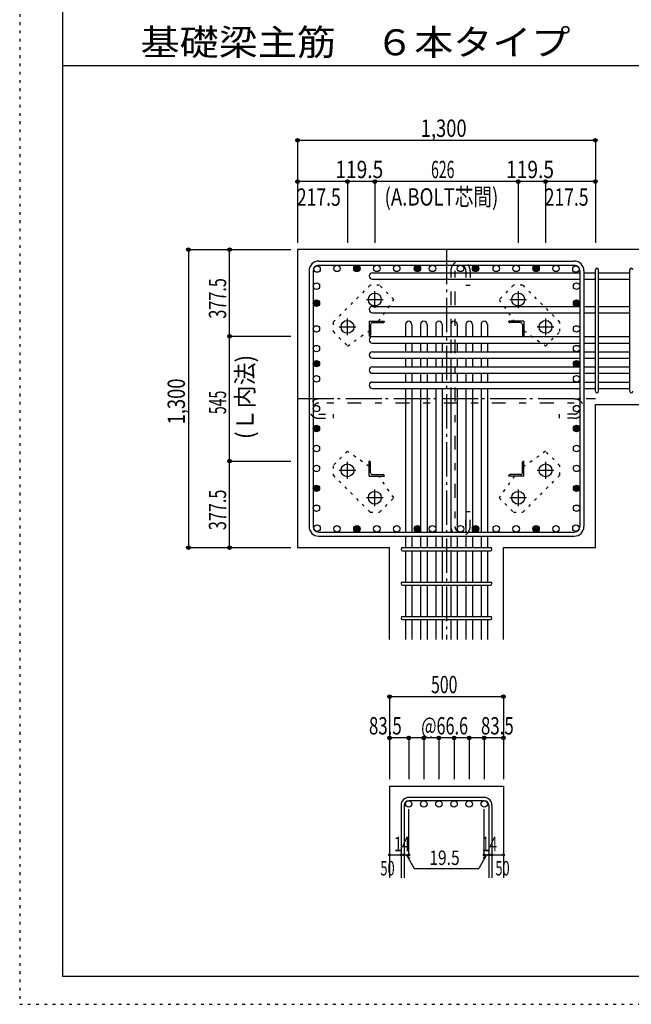
# Model space of a CAD drawing. Units: millimetres. Extents: x 141 to 12441, y 138 to 8778.
# Drawn here: x 141 to 2811, y 138 to 4433 of the extents above; entities that cross this region are included whole.
import ezdxf

# ---------------------------------------------------------------- set-up
doc = ezdxf.new("R2010")
doc.units = ezdxf.units.MM
doc.header["$LTSCALE"] = 30
for name, pattern in [('CENTER', [12, 5, -0.8, 0.4, -0.8, 5]), ('DIVIDE', [13.2, 5, -0.8, 0.4, -0.8, 0.4, -0.8, 5]), ('DOT', [1.6, 0.4, -0.8, 0.4]), ('HIDDEN', [8, 1, -2, 2, -2, 1])]:
    doc.linetypes.add(name, pattern=pattern)
for name, color, linetype in [('002', 7, 'Continuous'), ('003', 7, 'Continuous'), ('004', 7, 'Continuous'), ('005', 7, 'Continuous'), ('006', 7, 'Continuous'), ('007', 7, 'Continuous'), ('008', 7, 'Continuous'), ('010', 7, 'Continuous'), ('013', 7, 'Continuous'), ('014', 7, 'Continuous'), ('104', 7, 'Continuous'), ('241', 7, 'Continuous'), ('250', 7, 'Continuous')]:
    doc.layers.add(name, color=color, linetype=linetype)
doc.styles.add('DRACAD', font='txt', dxfattribs={"width": 0.85, "bigfont": 'extfont2'})

msp = doc.modelspace()

# ---------------------------------------------------------------- linework, layer by layer
at = {"layer": '002', "color": 2, "linetype": 'Continuous'}
for p, q in [((3054.2, 3430.1), (1354.2, 3430.1)), ((1354.2, 3430.1), (1354.2, 2130.1)), ((2654.2, 2755.1), (3054.2, 2755.1)), ((2654.2, 2130.1), (2654.2, 2755.1)), ((1354.2, 2130.1), (1755.7, 2130.1)), ((1755.7, 1730.1), (1755.7, 2130.1)), ((2252.7, 1730.1), (2252.7, 2130.1)), ((2252.7, 2130.1), (2654.2, 2130.1)), ((1755.7, 1090.1), (1755.7, 690.1)), ((1755.7, 1090.1), (2252.7, 1090.1)), ((2252.7, 1090.1), (2252.7, 690.1))]:
    msp.add_line(p, q, dxfattribs=at)
at = {"layer": '003', "color": 4, "linetype": 'CENTER'}
for p, q in [((1691.2, 3175.9), (1691.2, 3249.4)), ((2317.2, 3249.4), (2317.2, 3175.9)), ((1654.4, 3212.6), (1727.9, 3212.6)), ((2280.5, 3212.6), (2354, 3212.6)), ((1534.9, 3093.1), (1608.4, 3093.1)), ((1571.7, 3056.4), (1571.7, 3129.9)), ((2400, 3093.1), (2473.5, 3093.1)), ((2436.7, 3129.9), (2436.7, 3056.4)), ((1571.7, 2430.3), (1571.7, 2503.8)), ((2436.7, 2503.8), (2436.7, 2430.3)), ((1608.4, 2467.1), (1534.9, 2467.1)), ((2473.5, 2467.1), (2400, 2467.1)), ((1691.2, 2310.8), (1691.2, 2384.3)), ((2317.2, 2384.3), (2317.2, 2310.8)), ((1727.9, 2347.6), (1654.4, 2347.6)), ((2354, 2347.6), (2280.5, 2347.6))]:
    msp.add_line(p, q, dxfattribs=at)
at = {"layer": '003', "color": 4, "linetype": 'Continuous'}
for p, q in [((1666.7, 3117.6), (1731.7, 3117.6)), ((1666.7, 3117.6), (1666.7, 3052.6)), ((1672.7, 3103.1), (1672.7, 3056.6)), ((1681.2, 3111.6), (1727.7, 3111.6)), ((1731.7, 3117.6), (1731.7, 3115.6)), ((2341.7, 3117.6), (2276.7, 3117.6)), ((2276.7, 3115.6), (2276.7, 3117.6)), ((2327.2, 3111.6), (2280.7, 3111.6)), ((2335.7, 3103.1), (2335.7, 3056.6)), ((2341.7, 3117.6), (2341.7, 3052.6)), ((1668.7, 3052.6), (1666.7, 3052.6)), ((2341.7, 3052.6), (2339.7, 3052.6)), ((1666.7, 2507.6), (1668.7, 2507.6)), ((1666.7, 2442.6), (1666.7, 2507.6)), ((1672.7, 2457.1), (1672.7, 2503.6)), ((2335.7, 2457.1), (2335.7, 2503.6)), ((2339.7, 2507.6), (2341.7, 2507.6)), ((2341.7, 2442.6), (2341.7, 2507.6)), ((1681.2, 2448.6), (1727.7, 2448.6)), ((2327.2, 2448.6), (2280.7, 2448.6)), ((1666.7, 2442.6), (1731.7, 2442.6)), ((1731.7, 2444.6), (1731.7, 2442.6)), ((2276.7, 2442.6), (2276.7, 2444.6)), ((2341.7, 2442.6), (2276.7, 2442.6))]:
    msp.add_line(p, q, dxfattribs=at)
at = {"layer": '003', "color": 3, "linetype": 'Continuous'}
for centre in [(1691.2, 3212.6), (2317.2, 3212.6), (1571.7, 3093.1), (2436.7, 3093.1), (1571.7, 2467.1), (2436.7, 2467.1), (1691.2, 2347.6), (2317.2, 2347.6)]:
    msp.add_circle(centre, 28, dxfattribs=at)
at = {"layer": '003', "color": 4, "linetype": 'Continuous'}
for centre, radius, start, end in [((1681.2, 3103.1), 8.5, 90, 180), ((1727.7, 3115.6), 4, 270, 0), ((2280.7, 3115.6), 4, 180, 270), ((2327.2, 3103.1), 8.5, 0, 90), ((1668.7, 3056.6), 4, 270, 0), ((2339.7, 3056.6), 4, 180, 270), ((1668.7, 2503.6), 4, 0, 90), ((2339.7, 2503.6), 4, 90, 180), ((1681.2, 2457.1), 8.5, 180, 270), ((1727.7, 2444.6), 4, 0, 90), ((2280.7, 2444.6), 4, 90, 180), ((2327.2, 2457.1), 8.5, 270, 0)]:
    msp.add_arc(centre, radius, start, end, dxfattribs=at)
at = {"layer": '004', "color": 3, "linetype": 'Continuous'}
for centre in [(1439.1, 3345.2), (1526.1, 3348.1), (1526.1, 3348.1), (1613, 3348.1), (1613, 3348.1), (1699.9, 3348.1), (1699.9, 3348.1), (1786.9, 3348.1), (1786.9, 3348.1), (1877.2, 3348.1), (1877.2, 3348.1), (1943.2, 3348.1), (1943.2, 3348.1), (2065.2, 3348.1), (2065.2, 3348.1), (2131.2, 3348.1), (2131.2, 3348.1), (2221.5, 3348.1), (2221.5, 3348.1), (2308.5, 3348.1), (2308.5, 3348.1), (2395.4, 3348.1), (2395.4, 3348.1), (2482.3, 3348.1), (2482.3, 3348.1), (2569.3, 3345.2), (2569.3, 3345.2), (2569.3, 3345.2), (1436.2, 3270.9), (1436.2, 3270.9), (2572.2, 3270.9), (2572.2, 3270.9), (1436.2, 3196.6), (1436.2, 3196.6), (2572.2, 3196.6), (2572.2, 3196.6), (1436.2, 3084.4), (1436.2, 3084.4), (2572.2, 3084.4), (2572.2, 3084.4), (1436.2, 2998.6), (1436.2, 2998.6), (2572.2, 2998.6), (2572.2, 2998.6), (1436.2, 2932.6), (1436.2, 2932.6), (2572.2, 2932.6), (2572.2, 2932.6), (1436.2, 2866.6), (1436.2, 2866.6), (2572.2, 2866.6), (2572.2, 2866.6), (1436.2, 2736.6), (1436.2, 2736.6), (2572.2, 2736.6), (2572.2, 2736.6), (1436.2, 2649.7), (1436.2, 2649.7), (2572.2, 2649.7), (2572.2, 2649.7), (1436.2, 2562.8), (1436.2, 2562.8), (2572.2, 2562.8), (2572.2, 2562.8), (1436.2, 2475.8), (1436.2, 2475.8), (2572.2, 2475.8), (2572.2, 2475.8), (1436.2, 2388.9), (1436.2, 2388.9), (2572.2, 2388.9), (2572.2, 2388.9), (1436.2, 2302), (1436.2, 2302), (2572.2, 2302), (2572.2, 2302), (1439.1, 2215), (1439.1, 2215), (1526.1, 2212.1), (1526.1, 2212.1), (1613, 2212.1), (1613, 2212.1), (1699.9, 2212.1), (1699.9, 2212.1), (1786.9, 2212.1), (1786.9, 2212.1), (1877.2, 2212.1), (1877.2, 2212.1), (1943.2, 2212.1), (1943.2, 2212.1), (2065.2, 2212.1), (2065.2, 2212.1), (2131.2, 2212.1), (2131.2, 2212.1), (2221.5, 2212.1), (2221.5, 2212.1), (2308.5, 2212.1), (2308.5, 2212.1), (2395.4, 2212.1), (2395.4, 2212.1), (2482.3, 2212.1), (2482.3, 2212.1), (2569.3, 2215), (2569.3, 2215)]:
    msp.add_circle(centre, 14, dxfattribs=at)
at = {"layer": '004', "color": 4, "linetype": 'Continuous'}
for centre, radius in [((1613, 3348.1), 14), ((1613, 3348.1), 12.6), ((1613, 3348.1), 11.2), ((1613, 3348.1), 9.8), ((1613, 3348.1), 8.4), ((1613, 3348.1), 7), ((1613, 3348.1), 5.6), ((1613, 3348.1), 4.2), ((1613, 3348.1), 2.8), ((1877.2, 3348.1), 14), ((1877.2, 3348.1), 12.6), ((1877.2, 3348.1), 11.2), ((1877.2, 3348.1), 9.8), ((1877.2, 3348.1), 8.4), ((1877.2, 3348.1), 7), ((1877.2, 3348.1), 5.6), ((1877.2, 3348.1), 4.2), ((1877.2, 3348.1), 2.8), ((2131.2, 3348.1), 14), ((2131.2, 3348.1), 12.6), ((2131.2, 3348.1), 11.2), ((2131.2, 3348.1), 9.8), ((2131.2, 3348.1), 8.4), ((2131.2, 3348.1), 7), ((2131.2, 3348.1), 5.6), ((2131.2, 3348.1), 4.2), ((2131.2, 3348.1), 2.8), ((2395.4, 3348.1), 14), ((2395.4, 3348.1), 12.6), ((2395.4, 3348.1), 11.2), ((2395.4, 3348.1), 9.8), ((2395.4, 3348.1), 8.4), ((2395.4, 3348.1), 7), ((2395.4, 3348.1), 5.6), ((2395.4, 3348.1), 4.2), ((2395.4, 3348.1), 2.8), ((1613, 3348.1), 1.4), ((1877.2, 3348.1), 1.4), ((2131.2, 3348.1), 1.4), ((2395.4, 3348.1), 1.4), ((1436.2, 3196.6), 14), ((1436.2, 3196.6), 12.6), ((1436.2, 3196.6), 11.2), ((1436.2, 3196.6), 9.8), ((1436.2, 3196.6), 8.4), ((1436.2, 3196.6), 7), ((1436.2, 3196.6), 5.6), ((1436.2, 3196.6), 4.2), ((1436.2, 3196.6), 2.8), ((1436.2, 3196.6), 1.4), ((2572.2, 3196.6), 14), ((2572.2, 3196.6), 12.6), ((2572.2, 3196.6), 11.2), ((2572.2, 3196.6), 9.8), ((2572.2, 3196.6), 8.4), ((2572.2, 3196.6), 7), ((2572.2, 3196.6), 5.6), ((2572.2, 3196.6), 4.2), ((2572.2, 3196.6), 2.8), ((2572.2, 3196.6), 1.4), ((1436.2, 2932.6), 14), ((1436.2, 2932.6), 12.6), ((1436.2, 2932.6), 11.2), ((1436.2, 2932.6), 9.8), ((1436.2, 2932.6), 8.4), ((1436.2, 2932.6), 7), ((1436.2, 2932.6), 5.6), ((1436.2, 2932.6), 4.2), ((1436.2, 2932.6), 2.8), ((1436.2, 2932.6), 1.4), ((2572.2, 2932.6), 14), ((2572.2, 2932.6), 12.6), ((2572.2, 2932.6), 11.2), ((2572.2, 2932.6), 9.8), ((2572.2, 2932.6), 8.4), ((2572.2, 2932.6), 7), ((2572.2, 2932.6), 5.6), ((2572.2, 2932.6), 4.2), ((2572.2, 2932.6), 2.8), ((2572.2, 2932.6), 1.4), ((1436.2, 2649.7), 14), ((2572.2, 2649.7), 14), ((1436.2, 2649.7), 12.6), ((1436.2, 2649.7), 11.2), ((1436.2, 2649.7), 9.8), ((1436.2, 2649.7), 8.4), ((1436.2, 2649.7), 7), ((1436.2, 2649.7), 5.6), ((1436.2, 2649.7), 4.2), ((1436.2, 2649.7), 2.8), ((1436.2, 2649.7), 1.4), ((2572.2, 2649.7), 12.6), ((2572.2, 2649.7), 11.2), ((2572.2, 2649.7), 9.8), ((2572.2, 2649.7), 8.4), ((2572.2, 2649.7), 7), ((2572.2, 2649.7), 5.6), ((2572.2, 2649.7), 4.2), ((2572.2, 2649.7), 2.8), ((2572.2, 2649.7), 1.4), ((1436.2, 2388.9), 14), ((1436.2, 2388.9), 12.6), ((1436.2, 2388.9), 11.2), ((1436.2, 2388.9), 9.8), ((1436.2, 2388.9), 8.4), ((1436.2, 2388.9), 7), ((1436.2, 2388.9), 5.6), ((1436.2, 2388.9), 4.2), ((1436.2, 2388.9), 2.8), ((1436.2, 2388.9), 1.4), ((2572.2, 2388.9), 14), ((2572.2, 2388.9), 12.6), ((2572.2, 2388.9), 11.2), ((2572.2, 2388.9), 9.8), ((2572.2, 2388.9), 8.4), ((2572.2, 2388.9), 7), ((2572.2, 2388.9), 5.6), ((2572.2, 2388.9), 4.2), ((2572.2, 2388.9), 2.8), ((2572.2, 2388.9), 1.4), ((1613, 2212.1), 14), ((1613, 2212.1), 12.6), ((1613, 2212.1), 11.2), ((1613, 2212.1), 9.8), ((1613, 2212.1), 8.4), ((1613, 2212.1), 7), ((1613, 2212.1), 5.6), ((1613, 2212.1), 4.2), ((1613, 2212.1), 2.8), ((1613, 2212.1), 1.4), ((1877.2, 2212.1), 14), ((1877.2, 2212.1), 12.6), ((1877.2, 2212.1), 11.2), ((1877.2, 2212.1), 9.8), ((1877.2, 2212.1), 8.4), ((1877.2, 2212.1), 7), ((1877.2, 2212.1), 5.6), ((1877.2, 2212.1), 4.2), ((1877.2, 2212.1), 2.8), ((1877.2, 2212.1), 1.4), ((2131.2, 2212.1), 14), ((2131.2, 2212.1), 12.6), ((2131.2, 2212.1), 11.2), ((2131.2, 2212.1), 9.8), ((2131.2, 2212.1), 8.4), ((2131.2, 2212.1), 7), ((2131.2, 2212.1), 5.6), ((2131.2, 2212.1), 4.2), ((2131.2, 2212.1), 2.8), ((2131.2, 2212.1), 1.4), ((2395.4, 2212.1), 14), ((2395.4, 2212.1), 12.6), ((2395.4, 2212.1), 11.2), ((2395.4, 2212.1), 9.8), ((2395.4, 2212.1), 8.4), ((2395.4, 2212.1), 7), ((2395.4, 2212.1), 5.6), ((2395.4, 2212.1), 4.2), ((2395.4, 2212.1), 2.8), ((2395.4, 2212.1), 1.4)]:
    msp.add_circle(centre, radius, dxfattribs=at)
at = {"layer": '005', "color": 7, "linetype": 'Continuous'}
for p, q in [((1446.2, 3380.1), (2562.2, 3380.1)), ((1446.2, 3362.1), (2562.2, 3362.1)), ((1404.2, 3338.1), (1404.2, 2222.1)), ((1422.2, 3338.1), (1422.2, 2222.1)), ((2586.2, 3338.1), (2586.2, 2222.1)), ((2604.2, 3338.1), (2604.2, 2222.1)), ((1446.2, 2198.1), (2562.2, 2198.1)), ((1446.2, 2180.1), (2562.2, 2180.1))]:
    msp.add_line(p, q, dxfattribs=at)
for centre, radius, start, end in [((1446.2, 3338.1), 42, 90, 180), ((1446.2, 3338.1), 24, 90, 180), ((2562.2, 3338.1), 42, 0, 90), ((2562.2, 3338.1), 24, 0, 90), ((2562.2, 3338.1), 24, 0, 90), ((1446.2, 2222.1), 42, 180, 270), ((1446.2, 2222.1), 24, 180, 270), ((2562.2, 2222.1), 42, 270, 0), ((2562.2, 2222.1), 24, 270, 0)]:
    msp.add_arc(centre, radius, start, end, dxfattribs=at)
at = {"layer": '006', "color": 7, "linetype": 'Continuous'}
for p, q in [((1680.7, 3329.2), (2586.2, 3329.2)), ((2604.2, 3329.2), (2654.2, 3329.2)), ((2668.2, 3329.2), (2804.2, 3329.2)), ((1680.7, 3301.2), (2586.2, 3301.2)), ((2604.2, 3301.2), (2654.2, 3301.2)), ((2668.2, 3301.2), (2804.2, 3301.2)), ((1680.7, 3182.6), (2586.2, 3182.6)), ((2604.2, 3182.6), (2654.2, 3182.6)), ((2668.2, 3182.6), (2804.2, 3182.6)), ((1680.7, 3154.6), (2586.2, 3154.6)), ((2604.2, 3154.6), (2654.2, 3154.6)), ((2668.2, 3154.6), (2804.2, 3154.6)), ((1825.2, 3103.6), (1825.2, 3050.6)), ((1853.2, 3103.6), (1853.2, 3050.6)), ((1891.2, 3103.6), (1891.2, 3050.6)), ((1919.2, 3103.6), (1919.2, 3050.6)), ((1957.2, 3103.6), (1957.2, 3050.6)), ((1985.2, 3103.6), (1985.2, 3050.6)), ((2023.2, 3103.6), (2023.2, 3050.6)), ((2051.2, 3103.6), (2051.2, 3050.6)), ((2089.2, 3103.6), (2089.2, 3050.6)), ((2117.2, 3103.6), (2117.2, 3050.6)), ((2155.2, 3103.6), (2155.2, 3050.6)), ((2183.2, 3103.6), (2183.2, 3050.6)), ((1680.7, 3050.6), (2586.2, 3050.6)), ((2604.2, 3050.6), (2654.2, 3050.6)), ((2668.2, 3050.6), (2804.2, 3050.6)), ((1680.7, 3022.6), (2586.2, 3022.6)), ((1825.2, 3022.6), (1825.2, 2984.6)), ((1853.2, 3022.6), (1853.2, 2984.6)), ((1891.2, 3022.6), (1891.2, 2984.6)), ((1919.2, 3022.6), (1919.2, 2984.6)), ((1957.2, 3022.6), (1957.2, 2984.6)), ((1985.2, 3022.6), (1985.2, 2984.6)), ((2023.2, 3022.6), (2023.2, 2984.6)), ((2051.2, 3022.6), (2051.2, 2984.6)), ((2089.2, 3022.6), (2089.2, 2984.6)), ((2117.2, 3022.6), (2117.2, 2984.6)), ((2155.2, 3022.6), (2155.2, 2984.6)), ((2183.2, 3022.6), (2183.2, 2984.6)), ((2604.2, 3022.6), (2654.2, 3022.6)), ((2668.2, 3022.6), (2804.2, 3022.6)), ((1680.7, 2984.6), (2586.2, 2984.6)), ((2604.2, 2984.6), (2654.2, 2984.6)), ((2668.2, 2984.6), (2804.2, 2984.6)), ((1680.7, 2956.6), (2586.2, 2956.6)), ((1825.2, 2956.6), (1825.2, 2918.6)), ((1853.2, 2956.6), (1853.2, 2918.6)), ((1891.2, 2956.6), (1891.2, 2918.6)), ((1919.2, 2956.6), (1919.2, 2918.6)), ((1957.2, 2956.6), (1957.2, 2918.6)), ((1985.2, 2956.6), (1985.2, 2918.6)), ((2023.2, 2956.6), (2023.2, 2918.6)), ((2051.2, 2956.6), (2051.2, 2918.6)), ((2089.2, 2956.6), (2089.2, 2918.6)), ((2117.2, 2956.6), (2117.2, 2918.6)), ((2155.2, 2956.6), (2155.2, 2918.6)), ((2183.2, 2956.6), (2183.2, 2918.6)), ((2604.2, 2956.6), (2654.2, 2956.6)), ((2668.2, 2956.6), (2804.2, 2956.6)), ((1680.7, 2918.6), (2586.2, 2918.6)), ((1680.7, 2890.6), (2586.2, 2890.6)), ((1825.2, 2890.6), (1825.2, 2852.6)), ((1853.2, 2890.6), (1853.2, 2852.6)), ((1891.2, 2890.6), (1891.2, 2852.6)), ((1919.2, 2890.6), (1919.2, 2852.6)), ((1957.2, 2890.6), (1957.2, 2852.6)), ((1985.2, 2890.6), (1985.2, 2852.6)), ((2023.2, 2890.6), (2023.2, 2852.6)), ((2051.2, 2890.6), (2051.2, 2852.6)), ((2089.2, 2890.6), (2089.2, 2852.6)), ((2117.2, 2890.6), (2117.2, 2852.6)), ((2155.2, 2890.6), (2155.2, 2852.6)), ((2183.2, 2890.6), (2183.2, 2852.6)), ((2604.2, 2918.6), (2654.2, 2918.6)), ((2604.2, 2890.6), (2654.2, 2890.6)), ((2668.2, 2918.6), (2804.2, 2918.6)), ((2668.2, 2890.6), (2804.2, 2890.6)), ((1680.7, 2852.6), (2586.2, 2852.6)), ((2604.2, 2852.6), (2654.2, 2852.6)), ((2668.2, 2852.6), (2804.2, 2852.6)), ((1680.7, 2824.6), (2586.2, 2824.6)), ((1825.2, 2824.6), (1825.2, 2198.1)), ((1853.2, 2824.6), (1853.2, 2198.1)), ((1891.2, 2824.6), (1891.2, 2198.1)), ((1919.2, 2824.6), (1919.2, 2198.1)), ((1957.2, 2824.6), (1957.2, 2198.1)), ((1985.2, 2824.6), (1985.2, 2198.1)), ((2023.2, 2824.6), (2023.2, 2198.1)), ((2051.2, 2824.6), (2051.2, 2198.1)), ((2089.2, 2824.6), (2089.2, 2198.1)), ((2117.2, 2824.6), (2117.2, 2198.1)), ((2155.2, 2824.6), (2155.2, 2198.1)), ((2183.2, 2824.6), (2183.2, 2198.1)), ((2604.2, 2824.6), (2654.2, 2824.6)), ((2668.2, 2824.6), (2804.2, 2824.6)), ((1825.2, 2180.1), (1825.2, 2130.1)), ((1853.2, 2180.1), (1853.2, 2130.1)), ((1891.2, 2180.1), (1891.2, 2130.1)), ((1919.2, 2180.1), (1919.2, 2130.1)), ((1957.2, 2180.1), (1957.2, 2130.1)), ((1985.2, 2180.1), (1985.2, 2130.1)), ((2023.2, 2180.1), (2023.2, 2130.1)), ((2051.2, 2180.1), (2051.2, 2130.1)), ((2089.2, 2180.1), (2089.2, 2130.1)), ((2117.2, 2180.1), (2117.2, 2130.1)), ((2155.2, 2180.1), (2155.2, 2130.1)), ((2183.2, 2180.1), (2183.2, 2130.1)), ((1825.2, 2116.1), (1825.2, 1980.1)), ((1853.2, 2116.1), (1853.2, 1980.1)), ((1891.2, 2116.1), (1891.2, 1980.1)), ((1919.2, 2116.1), (1919.2, 1980.1)), ((1957.2, 2116.1), (1957.2, 1980.1)), ((1985.2, 2116.1), (1985.2, 1980.1)), ((2023.2, 2116.1), (2023.2, 1980.1)), ((2051.2, 2116.1), (2051.2, 1980.1)), ((2089.2, 2116.1), (2089.2, 1980.1)), ((2117.2, 2116.1), (2117.2, 1980.1)), ((2155.2, 2116.1), (2155.2, 1980.1)), ((2183.2, 2116.1), (2183.2, 1980.1)), ((1825.2, 1966.1), (1825.2, 1830.1)), ((1853.2, 1966.1), (1853.2, 1830.1)), ((1891.2, 1966.1), (1891.2, 1830.1)), ((1919.2, 1966.1), (1919.2, 1830.1)), ((1957.2, 1966.1), (1957.2, 1830.1)), ((1985.2, 1966.1), (1985.2, 1830.1)), ((2023.2, 1966.1), (2023.2, 1830.1)), ((2051.2, 1966.1), (2051.2, 1830.1)), ((2089.2, 1966.1), (2089.2, 1830.1)), ((2117.2, 1966.1), (2117.2, 1830.1)), ((2155.2, 1966.1), (2155.2, 1830.1)), ((2183.2, 1966.1), (2183.2, 1830.1)), ((1825.2, 1816.1), (1825.2, 1730.1)), ((1853.2, 1816.1), (1853.2, 1730.1)), ((1891.2, 1816.1), (1891.2, 1730.1)), ((1919.2, 1816.1), (1919.2, 1730.1)), ((1957.2, 1816.1), (1957.2, 1730.1)), ((1985.2, 1816.1), (1985.2, 1730.1)), ((2023.2, 1816.1), (2023.2, 1730.1)), ((2051.2, 1816.1), (2051.2, 1730.1)), ((2089.2, 1816.1), (2089.2, 1730.1)), ((2117.2, 1816.1), (2117.2, 1730.1)), ((2155.2, 1816.1), (2155.2, 1730.1)), ((2183.2, 1816.1), (2183.2, 1730.1))]:
    msp.add_line(p, q, dxfattribs=at)
at = {"layer": '006', "color": 3, "linetype": 'Continuous'}
for centre in [(1839.2, 1012.1), (1905.2, 1012.1), (1971.2, 1012.1), (2037.2, 1012.1), (2103.2, 1012.1), (2169.2, 1012.1)]:
    msp.add_circle(centre, 14, dxfattribs=at)
at = {"layer": '006', "color": 7, "linetype": 'Continuous'}
for centre, start, end in [((1680.7, 3315.2), 90, 270), ((1680.7, 3168.6), 90, 270), ((1839.2, 3103.6), 0, 180), ((1905.2, 3103.6), 0, 180), ((1971.2, 3103.6), 0, 180), ((2037.2, 3103.6), 0, 180), ((2103.2, 3103.6), 0, 180), ((2169.2, 3103.6), 0, 180), ((1680.7, 3036.6), 90, 270), ((1680.7, 2970.6), 90, 270), ((1680.7, 2904.6), 90, 270), ((1680.7, 2838.6), 90, 270)]:
    msp.add_arc(centre, 14, start, end, dxfattribs=at)
at = {"layer": '007', "color": 7, "linetype": 'Continuous'}
for p, q in [((2654.2, 2812.1), (2654.2, 3341.7)), ((2668.2, 2812.1), (2668.2, 3341.7)), ((2804.2, 2812.1), (2804.2, 3341.7)), ((1812.7, 2130.1), (2195.7, 2130.1)), ((1812.7, 2116.1), (2195.7, 2116.1)), ((1812.7, 1980.1), (2195.7, 1980.1)), ((1812.7, 1966.1), (2195.7, 1966.1)), ((1812.7, 1830.1), (2195.7, 1830.1)), ((1812.7, 1816.1), (2195.7, 1816.1)), ((2169.2, 1040.1), (1839.2, 1040.1)), ((1805.7, 1006.6), (1805.7, 690.1)), ((1819.7, 1006.6), (1819.7, 690.1)), ((2169.2, 1026.1), (1839.2, 1026.1)), ((2188.7, 1006.6), (2188.7, 690.1)), ((2202.7, 1006.6), (2202.7, 690.1))]:
    msp.add_line(p, q, dxfattribs=at)
for centre, radius, start, end in [((2661.2, 3341.7), 7, 0, 180), ((2661.2, 3341.7), 7, 0, 180), ((2661.2, 3341.7), 7, 0, 180), ((2661.2, 3341.7), 7, 0, 180), ((2811.2, 3341.7), 7, 0, 180), ((2661.2, 2812.1), 7, 180, 0), ((2661.2, 2812.1), 7, 180, 0), ((2661.2, 2812.1), 7, 180, 0), ((2661.2, 2812.1), 7, 180, 0), ((2811.2, 2812.1), 7, 180, 0), ((1812.7, 2123.1), 7, 90, 270), ((1812.7, 2123.1), 7, 90, 270), ((1812.7, 2123.1), 7, 90, 270), ((1812.7, 2123.1), 7, 90, 270), ((2195.7, 2123.1), 7, 270, 90), ((2195.7, 2123.1), 7, 270, 90), ((2195.7, 2123.1), 7, 270, 90), ((2195.7, 2123.1), 7, 270, 90), ((1812.7, 1973.1), 7, 90, 270), ((2195.7, 1973.1), 7, 270, 90), ((1812.7, 1823.1), 7, 90, 270), ((2195.7, 1823.1), 7, 270, 90), ((1839.2, 1006.6), 33.5, 90, 180), ((2169.2, 1006.6), 33.5, 0, 90), ((1839.2, 1006.6), 19.5, 90, 180), ((2169.2, 1006.6), 19.5, 0, 90)]:
    msp.add_arc(centre, radius, start, end, dxfattribs=at)
at = {"layer": '010', "color": 4, "linetype": 'DOT'}
for p, q in [((1670.7, 3275.5), (1508.8, 3113.6)), ((1711.7, 3275.5), (1670.7, 3275.5)), ((1774.6, 3212.6), (1711.7, 3275.5)), ((2296.7, 3275.5), (2233.8, 3212.6)), ((2337.7, 3275.5), (2296.7, 3275.5)), ((2499.6, 3113.6), (2337.7, 3275.5)), ((1707.9, 3117.6), (1774.6, 3212.6)), ((2233.8, 3212.6), (2300.5, 3117.6)), ((1508.8, 3113.6), (1508.8, 3072.6)), ((2499.6, 3072.6), (2499.6, 3113.6)), ((1508.8, 3072.6), (1571.7, 3009.7)), ((1571.7, 3009.7), (1666.7, 3076.4)), ((2341.7, 3076.4), (2436.7, 3009.7)), ((2436.7, 3009.7), (2499.6, 3072.6)), ((1571.7, 2550.5), (1508.8, 2487.6)), ((1666.7, 2483.8), (1571.7, 2550.5)), ((2436.7, 2550.5), (2341.7, 2483.8)), ((2499.6, 2487.6), (2436.7, 2550.5)), ((1508.8, 2487.6), (1508.8, 2446.6)), ((2499.6, 2446.6), (2499.6, 2487.6)), ((1508.8, 2446.6), (1670.7, 2284.7)), ((1774.6, 2347.6), (1707.9, 2442.6)), ((2300.5, 2442.6), (2233.8, 2347.6)), ((2337.7, 2284.7), (2499.6, 2446.6)), ((1711.7, 2284.7), (1774.6, 2347.6)), ((2233.8, 2347.6), (2296.7, 2284.7)), ((1670.7, 2284.7), (1711.7, 2284.7)), ((2296.7, 2284.7), (2337.7, 2284.7))]:
    msp.add_line(p, q, dxfattribs=at)
at = {"layer": '013', "color": 7, "linetype": 'HIDDEN'}
for p, q in [((2023.2, 3338.1), (2023.2, 2222.1)), ((2041.2, 3338.1), (2041.2, 2222.1)), ((2089.2, 3338.1), (2089.2, 3274.1)), ((2107.2, 3338.1), (2107.2, 3274.1)), ((2107.2, 3274.1), (2089.2, 3274.1)), ((2562.2, 2778.6), (1446.2, 2778.6)), ((2562.2, 2760.6), (1446.2, 2760.6)), ((1446.2, 2712.6), (1510.2, 2712.6)), ((1510.2, 2694.6), (1510.2, 2712.6)), ((2562.2, 2712.6), (2498.2, 2712.6)), ((2498.2, 2694.6), (2498.2, 2712.6)), ((1446.2, 2694.6), (1510.2, 2694.6)), ((2562.2, 2694.6), (2498.2, 2694.6)), ((2107.2, 2286.1), (2089.2, 2286.1)), ((2089.2, 2222.1), (2089.2, 2286.1)), ((2107.2, 2222.1), (2107.2, 2286.1))]:
    msp.add_line(p, q, dxfattribs=at)
for centre, radius, start, end in [((2065.2, 3338.1), 42, 0, 180), ((2065.2, 3338.1), 24, 0, 180), ((1446.2, 2736.6), 42, 90, 270), ((1446.2, 2736.6), 24, 90, 270), ((2562.2, 2736.6), 42, 270, 90), ((2562.2, 2736.6), 24, 270, 90), ((2065.2, 2222.1), 42, 180, 0), ((2065.2, 2222.1), 24, 180, 0)]:
    msp.add_arc(centre, radius, start, end, dxfattribs=at)
at = {"layer": '014', "color": 4, "linetype": 'Continuous'}
for p, q in [((1354.2, 3907.1), (1354.2, 3727.1)), ((1354.2, 3907.1), (1354.2, 3727.1)), ((1354.2, 3907.1), (2654.2, 3907.1)), ((2654.2, 3907.1), (2654.2, 3727.1)), ((1354.2, 3727.1), (1354.2, 3460.1)), ((1571.7, 3727.1), (1354.2, 3727.1)), ((1354.2, 3727.1), (1354.2, 3460.1)), ((1691.2, 3727.1), (1571.7, 3727.1)), ((1571.7, 3727.1), (1571.7, 3460.1)), ((2317.2, 3727.1), (1691.2, 3727.1)), ((1691.2, 3727.1), (1691.2, 3460.1)), ((2436.7, 3727.1), (2317.2, 3727.1)), ((2317.2, 3727.1), (2317.2, 3460.1)), ((2654.2, 3727.1), (2436.7, 3727.1)), ((2436.7, 3727.1), (2436.7, 3460.1)), ((2654.2, 3727.1), (2654.2, 3460.1)), ((877.2, 3430.1), (1057.2, 3430.1)), ((877.2, 3430.1), (1057.2, 3430.1)), ((877.2, 3430.1), (877.2, 2130.1)), ((1057.2, 3052.6), (1057.2, 3430.1)), ((1057.2, 3430.1), (1324.2, 3430.1)), ((1057.2, 2507.6), (1057.2, 3052.6)), ((1057.2, 3052.6), (1324.2, 3052.6)), ((1057.2, 2130.1), (1057.2, 2507.6)), ((1057.2, 2507.6), (1324.2, 2507.6)), ((877.2, 2130.1), (1057.2, 2130.1)), ((1057.2, 2130.1), (1324.2, 2130.1)), ((1057.2, 2130.1), (1324.2, 2130.1)), ((1755.7, 1480.1), (1755.7, 1300.1)), ((1755.7, 1480.1), (2252.7, 1480.1)), ((1755.7, 1480.1), (2252.7, 1480.1)), ((2252.7, 1480.1), (2252.7, 1300.1)), ((2252.7, 1480.1), (2252.7, 1300.1)), ((1839.2, 1300.1), (1755.7, 1300.1)), ((1755.7, 1300.1), (1755.7, 1120.1)), ((2004.2, 1300.1), (1839.2, 1300.1)), ((1839.2, 1300.1), (1839.2, 1120.1)), ((1905.2, 1300.1), (1905.2, 1120.1)), ((1971.2, 1300.1), (1971.2, 1120.1)), ((2169.2, 1300.1), (2004.2, 1300.1)), ((2037.2, 1300.1), (2037.2, 1120.1)), ((2103.2, 1300.1), (2103.2, 1120.1)), ((2252.7, 1300.1), (2169.2, 1300.1)), ((2169.2, 1300.1), (2169.2, 1120.1)), ((2252.7, 1300.1), (2252.7, 1120.1)), ((2252.7, 1300.1), (2252.7, 1120.1)), ((1839.2, 790.1), (1839.2, 989.4)), ((2169.2, 790.1), (2169.2, 989.4)), ((1755.7, 790.1), (1805.7, 790.1)), ((1805.7, 790.1), (1839.2, 790.1)), ((1829.4, 790.1), (1843.6, 776)), ((1829.4, 790.1), (1863.7, 730.8)), ((2178.9, 790.1), (2144.7, 730.8)), ((2178.9, 790.1), (2164.8, 776)), ((2169.2, 790.1), (2252.7, 790.1)), ((2188.7, 790.1), (2202.7, 790.1)), ((1863.7, 730.8), (2144.7, 730.8))]:
    msp.add_line(p, q, dxfattribs=at)
at = {"layer": '014', "color": 4, "linetype": 'CENTER'}
for p, q in [((2004.2, 3430.1), (2004.2, 1730.1)), ((1354.2, 2780.1), (2654.2, 2780.1))]:
    msp.add_line(p, q, dxfattribs=at)
at = {"layer": '014', "color": 4, "linetype": 'Continuous'}
for centre, radius in [((1354.2, 3907.1), 8), ((1354.2, 3907.1), 7.2), ((1354.2, 3907.1), 6.4), ((1354.2, 3907.1), 5.6), ((1354.2, 3907.1), 4.8), ((1354.2, 3907.1), 4), ((1354.2, 3907.1), 3.2), ((1354.2, 3907.1), 2.4), ((1354.2, 3907.1), 1.6), ((2654.2, 3907.1), 8), ((2654.2, 3907.1), 7.2), ((2654.2, 3907.1), 6.4), ((2654.2, 3907.1), 5.6), ((2654.2, 3907.1), 4.8), ((2654.2, 3907.1), 4), ((2654.2, 3907.1), 3.2), ((2654.2, 3907.1), 2.4), ((2654.2, 3907.1), 1.6), ((1354.2, 3907.1), 0.8), ((2654.2, 3907.1), 0.8), ((1354.2, 3727.1), 8), ((1354.2, 3727.1), 7.2), ((1354.2, 3727.1), 6.4), ((1354.2, 3727.1), 5.6), ((1354.2, 3727.1), 4.8), ((1354.2, 3727.1), 4), ((1354.2, 3727.1), 3.2), ((1354.2, 3727.1), 2.4), ((1354.2, 3727.1), 1.6), ((1354.2, 3727.1), 0.8), ((1571.7, 3727.1), 8), ((1571.7, 3727.1), 7.2), ((1571.7, 3727.1), 6.4), ((1571.7, 3727.1), 5.6), ((1571.7, 3727.1), 4.8), ((1571.7, 3727.1), 4), ((1571.7, 3727.1), 3.2), ((1571.7, 3727.1), 2.4), ((1571.7, 3727.1), 1.6), ((1571.7, 3727.1), 0.8), ((1691.2, 3727.1), 8), ((1691.2, 3727.1), 7.2), ((1691.2, 3727.1), 6.4), ((1691.2, 3727.1), 5.6), ((1691.2, 3727.1), 4.8), ((1691.2, 3727.1), 4), ((1691.2, 3727.1), 3.2), ((1691.2, 3727.1), 2.4), ((1691.2, 3727.1), 1.6), ((1691.2, 3727.1), 0.8), ((2317.2, 3727.1), 8), ((2317.2, 3727.1), 7.2), ((2317.2, 3727.1), 6.4), ((2317.2, 3727.1), 5.6), ((2317.2, 3727.1), 4.8), ((2317.2, 3727.1), 4), ((2317.2, 3727.1), 3.2), ((2317.2, 3727.1), 2.4), ((2317.2, 3727.1), 1.6), ((2317.2, 3727.1), 0.8), ((2436.7, 3727.1), 8), ((2436.7, 3727.1), 7.2), ((2436.7, 3727.1), 6.4), ((2436.7, 3727.1), 5.6), ((2436.7, 3727.1), 4.8), ((2436.7, 3727.1), 4), ((2436.7, 3727.1), 3.2), ((2436.7, 3727.1), 2.4), ((2436.7, 3727.1), 1.6), ((2436.7, 3727.1), 0.8), ((2654.2, 3727.1), 8), ((2654.2, 3727.1), 7.2), ((2654.2, 3727.1), 6.4), ((2654.2, 3727.1), 5.6), ((2654.2, 3727.1), 4.8), ((2654.2, 3727.1), 4), ((2654.2, 3727.1), 3.2), ((2654.2, 3727.1), 2.4), ((2654.2, 3727.1), 1.6), ((2654.2, 3727.1), 0.8), ((877.2, 3430.1), 8), ((877.2, 3430.1), 7.2), ((877.2, 3430.1), 6.4), ((1057.2, 3430.1), 8), ((1057.2, 3430.1), 7.2), ((1057.2, 3430.1), 6.4), ((877.2, 3430.1), 5.6), ((877.2, 3430.1), 4.8), ((877.2, 3430.1), 4), ((877.2, 3430.1), 3.2), ((877.2, 3430.1), 2.4), ((877.2, 3430.1), 1.6), ((877.2, 3430.1), 0.8), ((1057.2, 3430.1), 5.6), ((1057.2, 3430.1), 4.8), ((1057.2, 3430.1), 4), ((1057.2, 3430.1), 3.2), ((1057.2, 3430.1), 2.4), ((1057.2, 3430.1), 1.6), ((1057.2, 3430.1), 0.8), ((1057.2, 3052.6), 8), ((1057.2, 3052.6), 7.2), ((1057.2, 3052.6), 6.4), ((1057.2, 3052.6), 5.6), ((1057.2, 3052.6), 4.8), ((1057.2, 3052.6), 4), ((1057.2, 3052.6), 3.2), ((1057.2, 3052.6), 2.4), ((1057.2, 3052.6), 1.6), ((1057.2, 3052.6), 0.8), ((1057.2, 2507.6), 8), ((1057.2, 2507.6), 7.2), ((1057.2, 2507.6), 6.4), ((1057.2, 2507.6), 5.6), ((1057.2, 2507.6), 4.8), ((1057.2, 2507.6), 4), ((1057.2, 2507.6), 3.2), ((1057.2, 2507.6), 2.4), ((1057.2, 2507.6), 1.6), ((1057.2, 2507.6), 0.8), ((877.2, 2130.1), 8), ((877.2, 2130.1), 7.2), ((877.2, 2130.1), 6.4), ((877.2, 2130.1), 5.6), ((877.2, 2130.1), 4.8), ((877.2, 2130.1), 4), ((877.2, 2130.1), 3.2), ((877.2, 2130.1), 2.4), ((877.2, 2130.1), 1.6), ((877.2, 2130.1), 0.8), ((1057.2, 2130.1), 8), ((1057.2, 2130.1), 7.2), ((1057.2, 2130.1), 6.4), ((1057.2, 2130.1), 5.6), ((1057.2, 2130.1), 4.8), ((1057.2, 2130.1), 4), ((1057.2, 2130.1), 3.2), ((1057.2, 2130.1), 2.4), ((1057.2, 2130.1), 1.6), ((1057.2, 2130.1), 0.8), ((1755.7, 1480.1), 8), ((1755.7, 1480.1), 7.2), ((1755.7, 1480.1), 6.4), ((1755.7, 1480.1), 5.6), ((1755.7, 1480.1), 4.8), ((1755.7, 1480.1), 4), ((1755.7, 1480.1), 3.2), ((1755.7, 1480.1), 2.4), ((1755.7, 1480.1), 1.6), ((1755.7, 1480.1), 0.8), ((2252.7, 1480.1), 8), ((2252.7, 1480.1), 7.2), ((2252.7, 1480.1), 6.4), ((2252.7, 1480.1), 5.6), ((2252.7, 1480.1), 4.8), ((2252.7, 1480.1), 4), ((2252.7, 1480.1), 3.2), ((2252.7, 1480.1), 2.4), ((2252.7, 1480.1), 1.6), ((2252.7, 1480.1), 0.8), ((1755.7, 1300.1), 8), ((1755.7, 1300.1), 7.2), ((1755.7, 1300.1), 6.4), ((1755.7, 1300.1), 5.6), ((1755.7, 1300.1), 4.8), ((1755.7, 1300.1), 4), ((1755.7, 1300.1), 3.2), ((1755.7, 1300.1), 2.4), ((1755.7, 1300.1), 1.6), ((1755.7, 1300.1), 0.8), ((1839.2, 1300.1), 8), ((1839.2, 1300.1), 7.2), ((1839.2, 1300.1), 6.4), ((1839.2, 1300.1), 5.6), ((1839.2, 1300.1), 4.8), ((1839.2, 1300.1), 4), ((1839.2, 1300.1), 3.2), ((1839.2, 1300.1), 2.4), ((1839.2, 1300.1), 1.6), ((1839.2, 1300.1), 0.8), ((1905.2, 1300.1), 8), ((1905.2, 1300.1), 7.2), ((1905.2, 1300.1), 6.4), ((1905.2, 1300.1), 5.6), ((1905.2, 1300.1), 4.8), ((1905.2, 1300.1), 4), ((1905.2, 1300.1), 3.2), ((1905.2, 1300.1), 2.4), ((1905.2, 1300.1), 1.6), ((1905.2, 1300.1), 0.8), ((1971.2, 1300.1), 8), ((1971.2, 1300.1), 7.2), ((1971.2, 1300.1), 6.4), ((1971.2, 1300.1), 5.6), ((1971.2, 1300.1), 4.8), ((1971.2, 1300.1), 4), ((1971.2, 1300.1), 3.2), ((1971.2, 1300.1), 2.4), ((1971.2, 1300.1), 1.6), ((1971.2, 1300.1), 0.8), ((2037.2, 1300.1), 8), ((2037.2, 1300.1), 7.2), ((2037.2, 1300.1), 6.4), ((2037.2, 1300.1), 5.6), ((2037.2, 1300.1), 4.8), ((2037.2, 1300.1), 4), ((2037.2, 1300.1), 3.2), ((2037.2, 1300.1), 2.4), ((2037.2, 1300.1), 1.6), ((2037.2, 1300.1), 0.8), ((2103.2, 1300.1), 8), ((2103.2, 1300.1), 7.2), ((2103.2, 1300.1), 6.4), ((2103.2, 1300.1), 5.6), ((2103.2, 1300.1), 4.8), ((2103.2, 1300.1), 4), ((2103.2, 1300.1), 3.2), ((2103.2, 1300.1), 2.4), ((2103.2, 1300.1), 1.6), ((2103.2, 1300.1), 0.8), ((2169.2, 1300.1), 8), ((2169.2, 1300.1), 7.2), ((2169.2, 1300.1), 6.4), ((2169.2, 1300.1), 5.6), ((2169.2, 1300.1), 4.8), ((2169.2, 1300.1), 4), ((2169.2, 1300.1), 3.2), ((2169.2, 1300.1), 2.4), ((2169.2, 1300.1), 1.6), ((2169.2, 1300.1), 0.8), ((2252.7, 1300.1), 8), ((2252.7, 1300.1), 7.2), ((2252.7, 1300.1), 6.4), ((2252.7, 1300.1), 5.6), ((2252.7, 1300.1), 4.8), ((2252.7, 1300.1), 4), ((2252.7, 1300.1), 3.2), ((2252.7, 1300.1), 2.4), ((2252.7, 1300.1), 1.6), ((2252.7, 1300.1), 0.8), ((1755.7, 790.1), 4), ((1755.7, 790.1), 3.6), ((1755.7, 790.1), 3.2), ((1755.7, 790.1), 2.8), ((1755.7, 790.1), 2.4), ((1755.7, 790.1), 2), ((1755.7, 790.1), 1.6), ((1755.7, 790.1), 1.2), ((1755.7, 790.1), 0.8), ((1755.7, 790.1), 0.4), ((1805.7, 790.1), 4), ((1805.7, 790.1), 3.6), ((1805.7, 790.1), 3.2), ((1805.7, 790.1), 2.8), ((1805.7, 790.1), 2.4), ((1805.7, 790.1), 2), ((1805.7, 790.1), 1.6), ((1805.7, 790.1), 1.2), ((1805.7, 790.1), 0.8), ((1805.7, 790.1), 0.4), ((1819.7, 790.1), 4), ((1819.7, 790.1), 3.6), ((1819.7, 790.1), 3.2), ((1819.7, 790.1), 2.8), ((1819.7, 790.1), 2.4), ((1819.7, 790.1), 2), ((1819.7, 790.1), 1.6), ((1819.7, 790.1), 1.2), ((1819.7, 790.1), 0.8), ((1819.7, 790.1), 0.4), ((1839.2, 790.1), 4), ((1839.2, 790.1), 3.6), ((1839.2, 790.1), 3.2), ((1839.2, 790.1), 2.8), ((1839.2, 790.1), 2.4), ((1839.2, 790.1), 2), ((1839.2, 790.1), 1.6), ((1839.2, 790.1), 1.2), ((1839.2, 790.1), 0.8), ((1839.2, 790.1), 0.4), ((2169.2, 790.1), 4), ((2169.2, 790.1), 3.6), ((2169.2, 790.1), 3.2), ((2169.2, 790.1), 2.8), ((2169.2, 790.1), 2.4), ((2169.2, 790.1), 2), ((2169.2, 790.1), 1.6), ((2169.2, 790.1), 1.2), ((2169.2, 790.1), 0.8), ((2169.2, 790.1), 0.4), ((2188.7, 790.1), 4), ((2188.7, 790.1), 3.6), ((2188.7, 790.1), 3.2), ((2188.7, 790.1), 2.8), ((2188.7, 790.1), 2.4), ((2188.7, 790.1), 2), ((2188.7, 790.1), 1.6), ((2188.7, 790.1), 1.2), ((2188.7, 790.1), 0.8), ((2188.7, 790.1), 0.4), ((2202.7, 790.1), 4), ((2202.7, 790.1), 3.6), ((2202.7, 790.1), 3.2), ((2202.7, 790.1), 2.8), ((2202.7, 790.1), 2.4), ((2202.7, 790.1), 2), ((2202.7, 790.1), 1.6), ((2202.7, 790.1), 1.2), ((2202.7, 790.1), 0.8), ((2202.7, 790.1), 0.4), ((2252.7, 790.1), 4), ((2252.7, 790.1), 3.6), ((2252.7, 790.1), 3.2), ((2252.7, 790.1), 2.8), ((2252.7, 790.1), 2.4), ((2252.7, 790.1), 2), ((2252.7, 790.1), 1.6), ((2252.7, 790.1), 1.2), ((2252.7, 790.1), 0.8), ((2252.7, 790.1), 0.4)]:
    msp.add_circle(centre, radius, dxfattribs=at)
at = {"layer": '014', "color": 7, "linetype": 'Continuous'}
for p in [(1354.2, 3907.1), (1354.2, 3907.1), (1354.2, 3907.1), (1354.2, 3907.1), (1354.2, 3907.1), (1354.2, 3907.1), (1354.2, 3907.1), (1354.2, 3907.1), (1354.2, 3907.1), (1354.2, 3907.1), (1354.2, 3907.1), (1354.2, 3907.1), (1354.2, 3907.1), (1354.2, 3907.1), (1354.2, 3907.1), (1354.2, 3907.1), (1354.2, 3907.1), (1354.2, 3907.1), (1354.2, 3907.1), (1354.2, 3907.1), (2654.2, 3907.1), (2654.2, 3907.1), (2654.2, 3907.1), (2654.2, 3907.1), (2654.2, 3907.1), (2654.2, 3907.1), (2654.2, 3907.1), (2654.2, 3907.1), (2654.2, 3907.1), (2654.2, 3907.1), (2654.2, 3907.1), (2654.2, 3907.1), (2654.2, 3907.1), (2654.2, 3907.1), (2654.2, 3907.1), (2654.2, 3907.1), (2654.2, 3907.1), (2654.2, 3907.1), (2654.2, 3907.1), (2654.2, 3907.1), (1354.2, 3727.1), (1354.2, 3727.1), (1354.2, 3727.1), (1354.2, 3727.1), (1354.2, 3727.1), (1354.2, 3727.1), (1354.2, 3727.1), (1354.2, 3727.1), (1354.2, 3727.1), (1354.2, 3727.1), (1354.2, 3727.1), (1354.2, 3727.1), (1354.2, 3727.1), (1354.2, 3727.1), (1354.2, 3727.1), (1354.2, 3727.1), (1354.2, 3727.1), (1354.2, 3727.1), (1354.2, 3727.1), (1354.2, 3727.1), (1354.2, 3727.1), (1354.2, 3727.1), (1571.7, 3727.1), (1571.7, 3727.1), (1571.7, 3727.1), (1571.7, 3727.1), (1571.7, 3727.1), (1571.7, 3727.1), (1571.7, 3727.1), (1571.7, 3727.1), (1571.7, 3727.1), (1571.7, 3727.1), (1571.7, 3727.1), (1571.7, 3727.1), (1571.7, 3727.1), (1571.7, 3727.1), (1571.7, 3727.1), (1571.7, 3727.1), (1571.7, 3727.1), (1571.7, 3727.1), (1571.7, 3727.1), (1571.7, 3727.1), (1571.7, 3727.1), (1571.7, 3727.1), (1571.7, 3727.1), (1691.2, 3727.1), (1691.2, 3727.1), (1691.2, 3727.1), (1691.2, 3727.1), (1691.2, 3727.1), (1691.2, 3727.1), (1691.2, 3727.1), (1691.2, 3727.1), (1691.2, 3727.1), (1691.2, 3727.1), (1691.2, 3727.1), (1691.2, 3727.1), (1691.2, 3727.1), (1691.2, 3727.1), (1691.2, 3727.1), (1691.2, 3727.1), (1691.2, 3727.1), (1691.2, 3727.1), (1691.2, 3727.1), (1691.2, 3727.1), (1691.2, 3727.1), (1691.2, 3727.1), (1691.2, 3727.1), (2317.2, 3727.1), (2317.2, 3727.1), (2317.2, 3727.1), (2317.2, 3727.1), (2317.2, 3727.1), (2317.2, 3727.1), (2317.2, 3727.1), (2317.2, 3727.1), (2317.2, 3727.1), (2317.2, 3727.1), (2317.2, 3727.1), (2317.2, 3727.1), (2317.2, 3727.1), (2317.2, 3727.1), (2317.2, 3727.1), (2317.2, 3727.1), (2317.2, 3727.1), (2317.2, 3727.1), (2317.2, 3727.1), (2317.2, 3727.1), (2317.2, 3727.1), (2317.2, 3727.1), (2317.2, 3727.1), (2436.7, 3727.1), (2436.7, 3727.1), (2436.7, 3727.1), (2436.7, 3727.1), (2436.7, 3727.1), (2436.7, 3727.1), (2436.7, 3727.1), (2436.7, 3727.1), (2436.7, 3727.1), (2436.7, 3727.1), (2436.7, 3727.1), (2436.7, 3727.1), (2436.7, 3727.1), (2436.7, 3727.1), (2436.7, 3727.1), (2436.7, 3727.1), (2436.7, 3727.1), (2436.7, 3727.1), (2436.7, 3727.1), (2436.7, 3727.1), (2436.7, 3727.1), (2436.7, 3727.1), (2436.7, 3727.1), (2654.2, 3727.1), (2654.2, 3727.1), (2654.2, 3727.1), (2654.2, 3727.1), (2654.2, 3727.1), (2654.2, 3727.1), (2654.2, 3727.1), (2654.2, 3727.1), (2654.2, 3727.1), (2654.2, 3727.1), (2654.2, 3727.1), (2654.2, 3727.1), (2654.2, 3727.1), (2654.2, 3727.1), (2654.2, 3727.1), (2654.2, 3727.1), (2654.2, 3727.1), (2654.2, 3727.1), (2654.2, 3727.1), (2654.2, 3727.1), (2654.2, 3727.1), (2654.2, 3727.1), (2654.2, 3727.1), (877.2, 3430.1), (877.2, 3430.1), (877.2, 3430.1), (877.2, 3430.1), (877.2, 3430.1), (877.2, 3430.1), (877.2, 3430.1), (877.2, 3430.1), (877.2, 3430.1), (877.2, 3430.1), (877.2, 3430.1), (877.2, 3430.1), (877.2, 3430.1), (877.2, 3430.1), (877.2, 3430.1), (877.2, 3430.1), (877.2, 3430.1), (877.2, 3430.1), (1057.2, 3430.1), (1057.2, 3430.1), (1057.2, 3430.1), (1057.2, 3430.1), (1057.2, 3430.1), (1057.2, 3430.1), (1057.2, 3430.1), (1057.2, 3430.1), (1057.2, 3430.1), (1057.2, 3430.1), (1057.2, 3430.1), (1057.2, 3430.1), (1057.2, 3430.1), (1057.2, 3430.1), (1057.2, 3430.1), (1057.2, 3430.1), (1057.2, 3430.1), (1057.2, 3430.1), (1057.2, 3430.1), (1057.2, 3052.6), (1057.2, 3052.6), (1057.2, 3052.6), (1057.2, 3052.6), (1057.2, 3052.6), (1057.2, 3052.6), (1057.2, 3052.6), (1057.2, 3052.6), (1057.2, 3052.6), (1057.2, 3052.6), (1057.2, 3052.6), (1057.2, 3052.6), (1057.2, 3052.6), (1057.2, 3052.6), (1057.2, 3052.6), (1057.2, 3052.6), (1057.2, 3052.6), (1057.2, 3052.6), (1057.2, 3052.6), (1057.2, 2507.6), (1057.2, 2507.6), (1057.2, 2507.6), (1057.2, 2507.6), (1057.2, 2507.6), (1057.2, 2507.6), (1057.2, 2507.6), (1057.2, 2507.6), (1057.2, 2507.6), (1057.2, 2507.6), (1057.2, 2507.6), (1057.2, 2507.6), (1057.2, 2507.6), (1057.2, 2507.6), (1057.2, 2507.6), (1057.2, 2507.6), (1057.2, 2507.6), (1057.2, 2507.6), (1057.2, 2507.6), (877.2, 2130.1), (877.2, 2130.1), (877.2, 2130.1), (877.2, 2130.1), (877.2, 2130.1), (877.2, 2130.1), (877.2, 2130.1), (877.2, 2130.1), (877.2, 2130.1), (877.2, 2130.1), (877.2, 2130.1), (877.2, 2130.1), (877.2, 2130.1), (877.2, 2130.1), (877.2, 2130.1), (877.2, 2130.1), (877.2, 2130.1), (877.2, 2130.1), (1057.2, 2130.1), (1057.2, 2130.1), (1057.2, 2130.1), (1057.2, 2130.1), (1057.2, 2130.1), (1057.2, 2130.1), (1057.2, 2130.1), (1057.2, 2130.1), (1057.2, 2130.1), (1057.2, 2130.1), (1057.2, 2130.1), (1057.2, 2130.1), (1057.2, 2130.1), (1057.2, 2130.1), (1057.2, 2130.1), (1057.2, 2130.1), (1057.2, 2130.1), (1057.2, 2130.1), (1057.2, 2130.1), (1755.7, 1480.1), (1755.7, 1480.1), (1755.7, 1480.1), (1755.7, 1480.1), (1755.7, 1480.1), (1755.7, 1480.1), (1755.7, 1480.1), (1755.7, 1480.1), (1755.7, 1480.1), (1755.7, 1480.1), (1755.7, 1480.1), (1755.7, 1480.1), (1755.7, 1480.1), (1755.7, 1480.1), (1755.7, 1480.1), (1755.7, 1480.1), (2252.7, 1480.1), (2252.7, 1480.1), (2252.7, 1480.1), (2252.7, 1480.1), (2252.7, 1480.1), (2252.7, 1480.1), (2252.7, 1480.1), (2252.7, 1480.1), (2252.7, 1480.1), (2252.7, 1480.1), (2252.7, 1480.1), (2252.7, 1480.1), (2252.7, 1480.1), (2252.7, 1480.1), (2252.7, 1480.1), (2252.7, 1480.1), (1755.7, 1300.1), (1755.7, 1300.1), (1755.7, 1300.1), (1755.7, 1300.1), (1755.7, 1300.1), (1755.7, 1300.1), (1755.7, 1300.1), (1755.7, 1300.1), (1755.7, 1300.1), (1755.7, 1300.1), (1755.7, 1300.1), (1755.7, 1300.1), (1755.7, 1300.1), (1755.7, 1300.1), (1839.2, 1300.1), (1839.2, 1300.1), (1839.2, 1300.1), (1839.2, 1300.1), (1839.2, 1300.1), (1839.2, 1300.1), (1839.2, 1300.1), (1839.2, 1300.1), (1839.2, 1300.1), (1839.2, 1300.1), (1839.2, 1300.1), (1839.2, 1300.1), (1839.2, 1300.1), (1839.2, 1300.1), (1905.2, 1300.1), (1905.2, 1300.1), (1905.2, 1300.1), (1905.2, 1300.1), (1905.2, 1300.1), (1905.2, 1300.1), (1905.2, 1300.1), (1905.2, 1300.1), (1905.2, 1300.1), (1905.2, 1300.1), (1905.2, 1300.1), (1905.2, 1300.1), (1905.2, 1300.1), (1905.2, 1300.1), (1971.2, 1300.1), (1971.2, 1300.1), (1971.2, 1300.1), (1971.2, 1300.1), (1971.2, 1300.1), (1971.2, 1300.1), (1971.2, 1300.1), (1971.2, 1300.1), (1971.2, 1300.1), (1971.2, 1300.1), (1971.2, 1300.1), (1971.2, 1300.1), (1971.2, 1300.1), (1971.2, 1300.1), (2037.2, 1300.1), (2037.2, 1300.1), (2037.2, 1300.1), (2037.2, 1300.1), (2037.2, 1300.1), (2037.2, 1300.1), (2037.2, 1300.1), (2037.2, 1300.1), (2037.2, 1300.1), (2037.2, 1300.1), (2037.2, 1300.1), (2037.2, 1300.1), (2037.2, 1300.1), (2037.2, 1300.1), (2103.2, 1300.1), (2103.2, 1300.1), (2103.2, 1300.1), (2103.2, 1300.1), (2103.2, 1300.1), (2103.2, 1300.1), (2103.2, 1300.1), (2103.2, 1300.1), (2103.2, 1300.1), (2103.2, 1300.1), (2103.2, 1300.1), (2103.2, 1300.1), (2103.2, 1300.1), (2103.2, 1300.1), (2169.2, 1300.1), (2169.2, 1300.1), (2169.2, 1300.1), (2169.2, 1300.1), (2169.2, 1300.1), (2169.2, 1300.1), (2169.2, 1300.1), (2169.2, 1300.1), (2169.2, 1300.1), (2169.2, 1300.1), (2169.2, 1300.1), (2169.2, 1300.1), (2169.2, 1300.1), (2169.2, 1300.1), (2252.7, 1300.1), (2252.7, 1300.1), (2252.7, 1300.1), (2252.7, 1300.1), (2252.7, 1300.1), (2252.7, 1300.1), (2252.7, 1300.1), (2252.7, 1300.1), (2252.7, 1300.1), (2252.7, 1300.1), (2252.7, 1300.1), (2252.7, 1300.1), (2252.7, 1300.1), (2252.7, 1300.1), (1755.7, 790.1), (1805.7, 790.1), (1819.7, 790.1), (1839.2, 790.1), (2169.2, 790.1), (2188.7, 790.1), (2202.7, 790.1), (2252.7, 790.1)]:
    msp.add_point(p, dxfattribs=at)
at = {"layer": '241', "color": 6, "linetype": 'Continuous'}
for p in [(327.1, 8656.1), (12254.1, 259.8)]:
    msp.add_line(p, (327.1, 259.8), dxfattribs=at)
at = {"layer": '241', "color": 2, "linetype": 'Continuous'}
msp.add_line((327.1, 4233), (10023.6, 4233), dxfattribs=at)
at = {"layer": '250', "color": 172, "linetype": 'DOT'}
for p, q in [((140.6, 8778), (140.6, 138)), ((140.6, 138), (12440.6, 138))]:
    msp.add_line(p, q, dxfattribs=at)

# ---------------------------------------------------------------- texts
at = {"layer": '008', "color": 4, "linetype": 'DOT', "style": 'DRACAD', "width": 0.789212}
msp.add_text('(A.BOLT芯間)', height=75.63, dxfattribs=at).set_placement((1733.7, 3622.4))
at = {"layer": '008', "color": 4, "linetype": 'DOT', "style": 'DRACAD', "width": 0.970636}
msp.add_text('(Ｌ内法)', height=75.63, rotation=90, dxfattribs=at).set_placement((1162.2, 2603.5))
at = {"layer": '014', "color": 4, "linetype": 'DOT', "style": 'DRACAD'}
for s, height, width, p in [('1,300', 75.63, 0.777371, (1891.7, 3922.1)), ('119.5', 75.63, 0.81129, (1518.9, 3742.1)), ('626', 75.63, 0.595, (1936.7, 3742.1)), ('119.5', 75.63, 0.81129, (2264.4, 3742.1)), ('500', 75.63, 0.671053, (1936.7, 1495.1)), ('83.5', 75.63, 0.714071, (1665.7, 1315.1)), ('@66.6', 75.63, 0.686591, (1893.7, 1315.2)), ('83.5', 75.63, 0.714071, (2154.7, 1315.1)), ('14', 63.03, 0.713857, (1775.2, 805.6)), ('14', 63.03, 0.713857, (2157.7, 805.6)), ('19.5', 63.03, 0.793333, (1929.2, 745.8)), ('50', 63.03, 0.650273, (1715.7, 700.1))]:
    msp.add_text(s, height=height, dxfattribs=dict(at, width=width)).set_placement(p)
at = {"layer": '014', "color": 4, "linetype": 'DIVIDE', "style": 'DRACAD'}
for s, height, width, p in [('217.5', 75.63, 0.74375, (1350.8, 3621.5)), ('217.5', 75.63, 0.74375, (2432.9, 3621.6)), ('50', 63.03, 0.650273, (2217.7, 700.1))]:
    msp.add_text(s, height=height, dxfattribs=dict(at, width=width)).set_placement(p)
at = {"layer": '014', "color": 4, "linetype": 'DOT', "style": 'DRACAD'}
for s, width, p in [('377.5', 0.686591, (1042.2, 3128.9)), ('1,300', 0.777371, (862.2, 2667.6)), ('545', 0.595, (1042.2, 2712.6)), ('377.5', 0.686591, (1042.2, 2206.4))]:
    msp.add_text(s, height=75.63, rotation=90, dxfattribs=dict(at, width=width)).set_placement(p)
at = {"layer": '104', "color": 2, "linetype": 'CENTER', "style": 'DRACAD', "width": 1.102564}
msp.add_text('\u3000\u3000基礎梁主筋\u3000６本タイプ', height=113.445, dxfattribs=at).set_placement((327.1, 4278))

doc.saveas('drawing.dxf')
